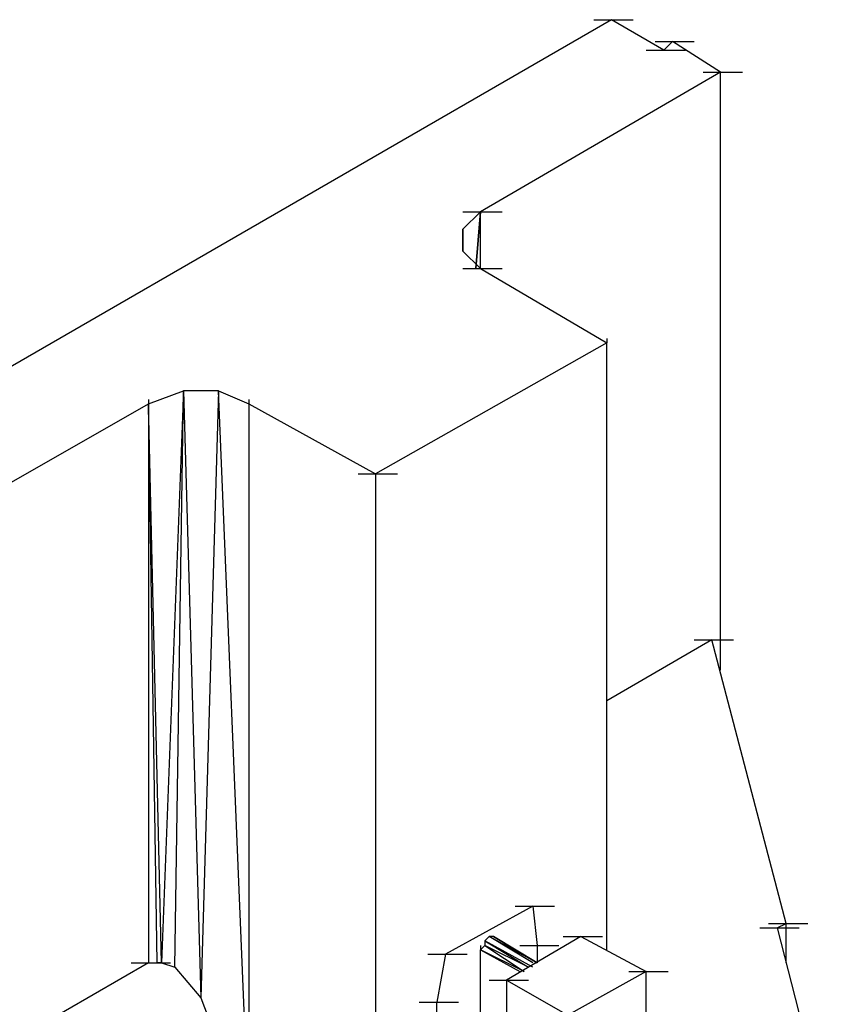
# Model space of a CAD drawing. Units: inches. Extents: x 27 to 113, y -1 to 111.
# Drawn here: x 61 to 62, y 58 to 60 of the extents above; entities that cross this region are included whole.
import ezdxf

# ---------------------------------------------------------------- set-up
doc = ezdxf.new("R2010")
doc.units = ezdxf.units.IN
doc.header["$MEASUREMENT"] = 0
doc.layers.add('drywall', color=7, linetype='Continuous')

msp = doc.modelspace()

# ---------------------------------------------------------------- linework, layer by layer
at = {"layer": 'drywall'}
for p, q in [((61.9696, 60.3219), (52.5346, 54.8676)), ((61.9352, 60.3219), (62.0127, 60.3219)), ((62.073, 60.2615), (61.9696, 60.3219)), ((62.0558, 60.2788), (62.1333, 60.2788)), ((62.0903, 60.2788), (62.073, 60.2615)), ((62.185, 60.2185), (62.0903, 60.2788)), ((62.0386, 60.2615), (62.1161, 60.2615)), ((62.185, 60.2185), (61.7111, 59.9427)), ((62.1506, 60.2185), (62.2281, 60.2185)), ((62.185, 59.038), (62.185, 60.2185)), ((61.6767, 59.9083), (61.7111, 59.9427)), ((61.6767, 59.9427), (61.7542, 59.9427)), ((61.7111, 59.9427), (61.7025, 59.8307)), ((61.7025, 59.8307), (61.7111, 59.9427)), ((61.7111, 59.8307), (61.7111, 59.9427)), ((61.6767, 59.8652), (61.6767, 59.9083)), ((61.6767, 59.9083), (61.6767, 59.8652)), ((61.6767, 59.8652), (61.6767, 59.9083)), ((61.7111, 59.8307), (61.6767, 59.8652)), ((61.6767, 59.8307), (61.7542, 59.8307)), ((61.7111, 59.8307), (61.961, 59.6842)), ((61.961, 59.6929), (61.961, 59.6842)), ((61.961, 59.6842), (61.5043, 59.4257)), ((61.961, 58.4865), (61.961, 59.6842)), ((61.0563, 59.5636), (61.1252, 59.5895)), ((61.1252, 59.5895), (61.0821, 58.4607)), ((61.108, 58.4521), (61.1252, 59.5895)), ((61.1941, 59.5895), (61.1252, 59.5895)), ((61.1252, 59.5895), (61.1597, 58.3918)), ((61.1941, 59.5895), (61.1597, 58.3918)), ((61.1941, 59.5895), (61.2545, 59.5636)), ((61.2545, 58.1419), (61.1941, 59.5895)), ((60.1343, 59.038), (61.0563, 59.5636)), ((61.0563, 59.5722), (61.0563, 59.5636)), ((61.0735, 58.4607), (61.0563, 59.5636)), ((61.0821, 58.4607), (61.0563, 59.5636)), ((61.0563, 59.5636), (61.0563, 58.4607)), ((61.2545, 59.5722), (61.2545, 59.5636)), ((61.2545, 59.5636), (61.2545, 58.1419)), ((61.2545, 59.5636), (61.5043, 59.4257)), ((61.4699, 59.4257), (61.5474, 59.4257)), ((61.5043, 59.4257), (61.5043, 57.2113)), ((62.1678, 59.0983), (61.961, 58.9777)), ((62.1333, 59.0983), (62.2109, 59.0983)), ((62.3143, 58.5382), (62.1678, 59.0983)), ((61.8145, 58.5727), (61.6422, 58.4779)), ((61.7801, 58.5727), (61.8576, 58.5727)), ((61.8145, 58.5727), (61.8231, 58.4952)), ((62.2626, 58.5296), (62.3401, 58.5296)), ((62.2798, 58.5382), (62.3574, 58.5382)), ((62.297, 58.5296), (62.3143, 58.5382)), ((62.297, 58.5296), (62.3918, 58.1591)), ((62.3143, 58.4607), (62.3143, 58.5382)), ((61.7284, 58.5124), (61.7197, 58.5038)), ((61.737, 58.5124), (61.7284, 58.5124)), ((61.8145, 58.4607), (61.7284, 58.5124)), ((61.8231, 58.4607), (61.7284, 58.5124)), ((61.8145, 58.4607), (61.7284, 58.5124)), ((61.737, 58.5124), (61.8231, 58.4607)), ((61.8231, 58.4607), (61.737, 58.5124)), ((61.737, 58.5124), (61.8231, 58.4607)), ((61.8231, 58.4607), (61.737, 58.5124)), ((61.737, 58.5124), (61.8231, 58.4607)), ((61.9093, 58.5124), (61.7628, 58.4262)), ((61.8748, 58.5124), (61.9524, 58.5124)), ((61.9093, 58.5124), (62.0386, 58.4435)), ((61.7197, 58.4952), (61.7111, 58.4865)), ((61.7111, 58.4952), (61.7111, 58.4865)), ((61.7111, 58.1247), (61.7111, 58.4865)), ((61.7973, 58.4435), (61.7111, 58.4865)), ((61.7111, 58.4865), (61.7887, 58.4435)), ((61.7197, 58.5038), (61.7197, 58.4952)), ((61.8145, 58.4521), (61.7197, 58.5038)), ((61.8145, 58.4521), (61.7197, 58.5038)), ((61.7197, 58.5038), (61.8059, 58.4521)), ((61.8059, 58.4521), (61.7197, 58.4952)), ((61.7197, 58.4952), (61.7973, 58.4435)), ((61.7887, 58.4952), (61.8662, 58.4952)), ((61.8231, 58.4952), (61.8231, 58.4607)), ((61.6077, 58.4779), (61.6853, 58.4779)), ((61.6422, 58.4779), (61.625, 58.3832)), ((61.0563, 58.4607), (60.3842, 58.073)), ((61.0218, 58.4607), (61.0994, 58.4607)), ((61.0563, 58.4607), (61.0735, 58.4607)), ((61.0821, 58.4607), (61.0735, 58.4607)), ((61.0821, 58.4607), (61.108, 58.4521)), ((61.108, 58.4521), (61.1597, 58.3918)), ((62.0386, 58.4435), (61.8835, 58.3573)), ((62.0041, 58.4435), (62.0816, 58.4435)), ((62.0386, 58.3401), (62.0386, 58.4435)), ((61.7284, 58.4262), (61.8059, 58.4262)), ((61.7628, 58.4262), (61.7628, 58.004)), ((61.7628, 58.4262), (61.8835, 58.3573)), ((61.1597, 58.3918), (61.2545, 58.1419)), ((61.5905, 58.3832), (61.668, 58.3832)), ((61.625, 56.9787), (61.625, 58.3832))]:
    msp.add_line(p, q, dxfattribs=at)

doc.saveas('drawing.dxf')
